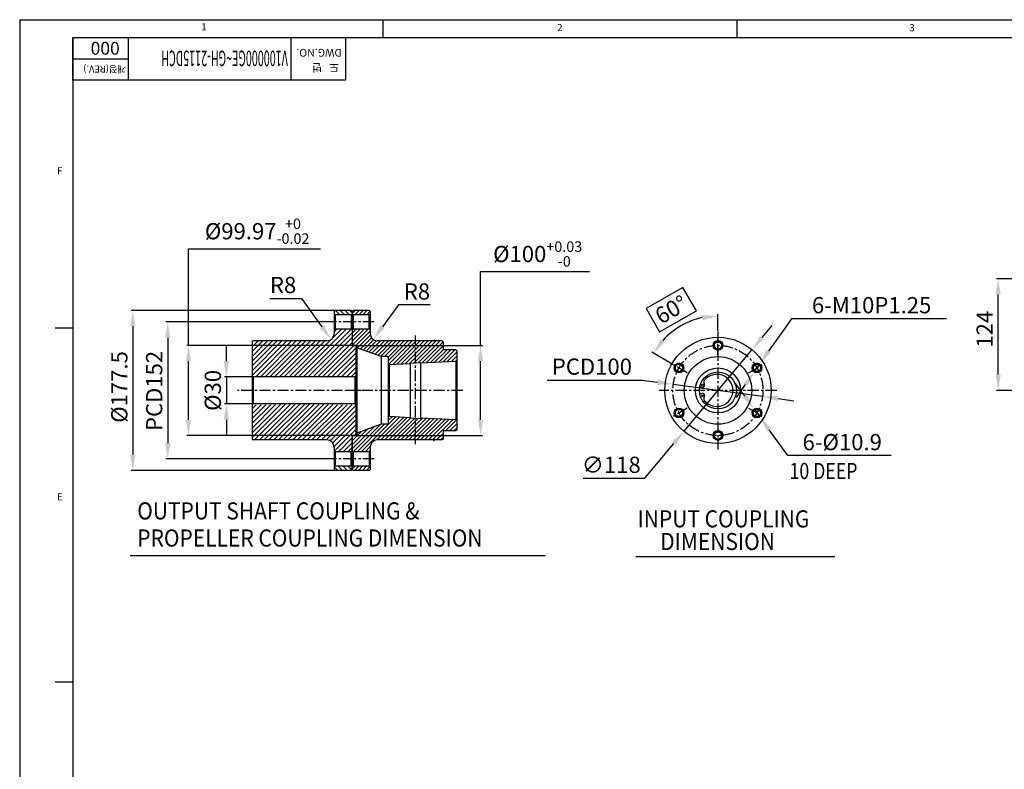
# Model space of a CAD drawing. Extents: x 0 to 3173, y -16 to 2264.
# Drawn here: x 0 to 1093, y 1425 to 2257 of the extents above; entities that cross this region are included whole.
import ezdxf

# ---------------------------------------------------------------- set-up
doc = ezdxf.new("R2010")
doc.units = 0
doc.header["$LTSCALE"] = 10
doc.header["$MEASUREMENT"] = 0
doc.linetypes.add('CENTER', pattern=[2, 1.25, -0.25, 0.25, -0.25])
doc.layers.get('0').update_dxf_attribs({"linetype": 'CONTINUOUS'})
doc.layers.get('DEFPOINTS').update_dxf_attribs({"linetype": 'CONTINUOUS'})
for name, color, linetype in [('1', 1, 'CENTER'), ('14', 14, 'CONTINUOUS'), ('4', 4, 'CONTINUOUS'), ('5', 6, 'CONTINUOUS'), ('DIM', 6, 'CONTINUOUS')]:
    doc.layers.add(name, color=color, linetype=linetype)
doc.styles.add('GHS', font='romans', dxfattribs={"bigfont": 'ghs'})
doc.dimstyles.new('A0', dxfattribs={"dimtxt": 5, "dimasz": 5, "dimexe": 2, "dimexo": 0.7, "dimgap": 2, "dimtad": 1, "dimtoh": 1, "dimdec": 3, "dimdsep": 46, "dimtxsty": 'Standard', "dimcen": 0.09, "dimclrd": 2, "dimclre": 2, "dimclrt": 6, "dimadec": 0, "dimazin": 0, "dimtm": 1e-09, "dimtfac": 0.75, "dimtdec": 3, "dimtmove": 0, "dimatfit": 3, "dimfxl": 0, "dimtolj": 1, "dimarcsym": 0})
doc.dimstyles.new('A1', dxfattribs={"dimtxt": 5, "dimasz": 3.5, "dimexe": 2, "dimexo": 0.7, "dimgap": 2, "dimtad": 1, "dimtoh": 1, "dimdsep": 46, "dimtxsty": 'Standard', "dimcen": 0, "dimclrd": 2, "dimclre": 2, "dimclrt": 6, "dimaunit": 1, "dimadec": 0, "dimazin": 0, "dimtp": 0.02, "dimtfac": 0.65, "dimtdec": 3, "dimtmove": 0, "dimatfit": 3, "dimfxl": 0, "dimtolj": 1, "dimarcsym": 0})
pattern_1 = [(45, (-1912.9492, 1647.5625), (-2.6516504, 2.6516504), [])]

# ---------------------------------------------------------------- blocks, each defined once
blk = doc.blocks.new('*D17')
at = {"layer": 'DEFPOINTS', "color": 0}
for p in [(1086.2, 1969.1), (1497.3, 1969.1), (1104.3, 1845.1)]:
    blk.add_point(p, dxfattribs=at)
at = {"layer": 'DIM', "color": 2, "lineweight": -2}
for p, q in [((1497.3, 1969.1), (1084.2, 1969.1)), ((1086.2, 1862.6), (1086.2, 1951.6)), ((1104.3, 1845.1), (1084.2, 1845.1))]:
    blk.add_line(p, q, dxfattribs=at)
at = {"layer": 'DIM', "color": 2}
for points in [[(1083.3, 1951.6), (1089.1, 1951.6), (1086.2, 1969.1)], [(1083.3, 1862.6), (1089.1, 1862.6), (1086.2, 1845.1)]]:
    blk.add_solid(points, dxfattribs=at)
at = {"layer": 'DIM', "color": 6, "insert": (1071.2, 1913), "char_height": 18, "attachment_point": 5, "rotation": 90, "style": 'GHS'}
blk.add_mtext('\\A1;124', dxfattribs=at)
blk = doc.blocks.new('*D91')
at = {"layer": 'DEFPOINTS', "color": 0}
for p in [(346.6, 1921.1), (164.3, 1769.1), (345.9, 1769.1)]:
    blk.add_point(p, dxfattribs=at)
at = {"layer": 'DIM', "color": 2, "lineweight": -2}
for p, q in [((346.6, 1921.1), (162.3, 1921.1)), ((164.3, 1903.6), (164.3, 1786.6)), ((345.9, 1769.1), (162.3, 1769.1))]:
    blk.add_line(p, q, dxfattribs=at)
at = {"layer": 'DIM', "color": 2}
for points in [[(161.4, 1903.6), (167.2, 1903.6), (164.3, 1921.1)], [(161.4, 1786.6), (167.2, 1786.6), (164.3, 1769.1)]]:
    blk.add_solid(points, dxfattribs=at)
at = {"layer": 'DIM', "color": 6, "insert": (149.3, 1844.5), "char_height": 18, "attachment_point": 5, "rotation": 90, "style": 'GHS'}
blk.add_mtext('\\A1;PCD152', dxfattribs=at)
blk = doc.blocks.new('*D92')
at = {"layer": 'DEFPOINTS', "color": 0}
for p in [(350.6, 1933.8), (125.6, 1756.3), (350.1, 1756.3)]:
    blk.add_point(p, dxfattribs=at)
at = {"layer": 'DIM', "color": 2, "lineweight": -2}
for p, q in [((350.6, 1933.8), (123.6, 1933.8)), ((125.6, 1916.3), (125.6, 1773.8)), ((350.1, 1756.3), (123.6, 1756.3))]:
    blk.add_line(p, q, dxfattribs=at)
at = {"layer": 'DIM', "color": 2}
for points in [[(122.7, 1916.3), (128.5, 1916.3), (125.6, 1933.8)], [(122.7, 1773.8), (128.5, 1773.8), (125.6, 1756.3)]]:
    blk.add_solid(points, dxfattribs=at)
at = {"layer": 'DIM', "color": 6, "insert": (110.6, 1848.9), "char_height": 18, "attachment_point": 5, "rotation": 90, "style": 'GHS'}
blk.add_mtext('\\A1;%%C177.5', dxfattribs=at)
blk = doc.blocks.new('*D93')
at = {"layer": 'DEFPOINTS', "color": 0}
for p in [(259.1, 1860.1), (229.4, 1830.1), (259.1, 1830.1)]:
    blk.add_point(p, dxfattribs=at)
at = {"layer": 'DIM', "color": 2, "lineweight": -2}
for p, q in [((229.4, 1877.6), (229.4, 1895.1)), ((259.1, 1860.1), (227.4, 1860.1)), ((229.4, 1860.1), (229.4, 1830.1)), ((259.1, 1830.1), (227.4, 1830.1)), ((229.4, 1812.6), (229.4, 1795.1))]:
    blk.add_line(p, q, dxfattribs=at)
at = {"layer": 'DIM', "color": 2}
for points in [[(226.4, 1877.6), (232.3, 1877.6), (229.4, 1860.1)], [(226.4, 1812.6), (232.3, 1812.6), (229.4, 1830.1)]]:
    blk.add_solid(points, dxfattribs=at)
at = {"layer": 'DIM', "color": 6, "insert": (214.4, 1845.1), "char_height": 18, "attachment_point": 5, "rotation": 90, "style": 'GHS'}
blk.add_mtext('\\A1;%%C30', dxfattribs=at)
blk = doc.blocks.new('*D94')
at = {"layer": 'DEFPOINTS', "color": 0}
for p in [(370.1, 1895.1), (370.1, 1795.1), (511.6, 1795.1)]:
    blk.add_point(p, dxfattribs=at)
at = {"layer": 'DIM', "color": 2, "lineweight": -2}
for p, q in [((511.6, 1895.1), (511.6, 1976.9)), ((511.6, 1976.9), (632.4, 1976.9)), ((370.1, 1895.1), (513.6, 1895.1)), ((511.6, 1812.6), (511.6, 1877.6)), ((370.1, 1795.1), (513.6, 1795.1))]:
    blk.add_line(p, q, dxfattribs=at)
at = {"layer": 'DIM', "color": 2}
for points in [[(508.7, 1877.6), (514.5, 1877.6), (511.6, 1895.1)], [(508.7, 1812.6), (514.5, 1812.6), (511.6, 1795.1)]]:
    blk.add_solid(points, dxfattribs=at)
at = {"layer": 'DIM', "color": 6, "insert": (575, 1996.5), "char_height": 18, "attachment_point": 5, "style": 'GHS'}
blk.add_mtext('\\A1;%%C100{\\H11.700000;\\S+0.03^ -0;}', dxfattribs=at)
blk = doc.blocks.new('*D95')
at = {"layer": 'DEFPOINTS', "color": 0}
for p in [(373.1, 1895.1), (187.4, 1795.1), (373.1, 1795.1)]:
    blk.add_point(p, dxfattribs=at)
at = {"layer": 'DIM', "color": 2, "lineweight": -2}
for p, q in [((187.4, 1895.1), (187.4, 2002.1)), ((187.4, 2002.1), (333.8, 2002.1)), ((373.1, 1895.1), (185.4, 1895.1)), ((187.4, 1812.6), (187.4, 1877.6)), ((373.1, 1795.1), (185.4, 1795.1))]:
    blk.add_line(p, q, dxfattribs=at)
at = {"layer": 'DIM', "color": 2}
for points in [[(184.5, 1877.6), (190.3, 1877.6), (187.4, 1895.1)], [(184.5, 1812.6), (190.3, 1812.6), (187.4, 1795.1)]]:
    blk.add_solid(points, dxfattribs=at)
at = {"layer": 'DIM', "color": 6, "insert": (263.6, 2021.8), "char_height": 18, "attachment_point": 5, "style": 'GHS'}
blk.add_mtext('\\A1;%%C99.97{\\H11.700000;\\S+0^ -0.02;}', dxfattribs=at)
blk = doc.blocks.new('*D96')
at = {"layer": 'DEFPOINTS', "color": 0}
for p in [(812.9, 1890.4), (737.4, 1799.7)]:
    blk.add_point(p, dxfattribs=at)
at = {"layer": 'DIM', "color": 2, "lineweight": -2}
for p, q in [((824.1, 1903.9), (835.2, 1917.3)), ((812.9, 1890.4), (737.4, 1799.7)), ((694, 1747.5), (726.2, 1786.3)), ((625.4, 1747.5), (694, 1747.5))]:
    blk.add_line(p, q, dxfattribs=at)
at = {"layer": 'DIM', "color": 2}
for points in [[(821.8, 1905.7), (826.3, 1902), (812.9, 1890.4)], [(724, 1788.1), (728.4, 1784.4), (737.4, 1799.7)]]:
    blk.add_solid(points, dxfattribs=at)
at = {"layer": 'DIM', "color": 6, "insert": (656.7, 1762.5), "char_height": 18, "attachment_point": 5, "style": 'GHS'}
blk.add_mtext('\\A1;∅118', dxfattribs=at)
blk = doc.blocks.new('*D97')
at = {"layer": 'DEFPOINTS', "color": 0}
for p in [(725.6, 1851.8), (824.7, 1838.4)]:
    blk.add_point(p, dxfattribs=at)
at = {"layer": 'DIM', "color": 2, "lineweight": -2}
for p, q in [((585.5, 1856.5), (690.9, 1856.5)), ((690.9, 1856.5), (708.2, 1854.1)), ((824.7, 1838.4), (725.6, 1851.8)), ((842, 1836), (859.4, 1833.7))]:
    blk.add_line(p, q, dxfattribs=at)
at = {"layer": 'DIM', "color": 2}
for points in [[(708.6, 1857), (707.8, 1851.2), (725.6, 1851.8)], [(842.4, 1838.9), (841.6, 1833.1), (824.7, 1838.4)]]:
    blk.add_solid(points, dxfattribs=at)
at = {"layer": 'DIM', "color": 6, "insert": (635.2, 1871.5), "char_height": 18, "attachment_point": 5, "style": 'GHS'}
blk.add_mtext('\\A1;PCD100', dxfattribs=at)
blk = doc.blocks.new('*D98')
at = {"layer": 'DEFPOINTS', "color": 0}
for p in [(746.9, 1922.7), (775.1, 1910.5), (725.7, 1873.6), (741, 1864.7), (775.1, 1779.7)]:
    blk.add_point(p, dxfattribs=at)
at = {"layer": 'DIM', "color": 2, "lineweight": -2}
for p, q in [((736.3, 1959.5), (695.4, 1936)), ((751.3, 1933.6), (736.3, 1959.5)), ((695.4, 1936), (710.4, 1910)), ((710.4, 1910), (751.3, 1933.6)), ((775.1, 1911.2), (775.1, 1929.6)), ((725.1, 1874), (701.9, 1887.4))]:
    blk.add_line(p, q, dxfattribs=at)
blk.add_arc((775.1, 1845.1), 82.6, 102.1672, 137.8328, dxfattribs=at)
at = {"layer": 'DIM', "color": 2}
for points in [[(757.4, 1928.7), (758, 1922.9), (775.1, 1927.6)], [(716.3, 1898.8), (711.6, 1902.2), (703.6, 1886.4)]]:
    blk.add_solid(points, dxfattribs=at)
at = {"layer": 'DIM', "color": 6, "insert": (723.3, 1934.8), "char_height": 18, "attachment_point": 5, "rotation": 30, "style": 'GHS'}
blk.add_mtext('\\A1;60°', dxfattribs=at)
blk = doc.blocks.new('*D99')
at = {"layer": 'DEFPOINTS', "color": 0}
for p in [(815.2, 1824.5), (821.6, 1815.7)]:
    blk.add_point(p, dxfattribs=at)
at = {"layer": 'DIM', "color": 2, "lineweight": -2}
for p, q in [((805, 1838.7), (794.7, 1852.8)), ((815.2, 1824.5), (821.6, 1815.7)), ((852.7, 1772.7), (831.9, 1801.5)), ((967.6, 1772.7), (852.7, 1772.7))]:
    blk.add_line(p, q, dxfattribs=at)
at = {"layer": 'DIM', "color": 2}
for points in [[(807.3, 1840.4), (802.6, 1837), (815.2, 1824.5)], [(834.2, 1803.2), (829.5, 1799.8), (821.6, 1815.7)]]:
    blk.add_solid(points, dxfattribs=at)
at = {"layer": 'DIM', "color": 6, "insert": (913.1, 1787.7), "char_height": 18, "attachment_point": 5, "style": 'GHS'}
blk.add_mtext('\\A1;6-%%C10.9', dxfattribs=at)
blk = doc.blocks.new('*D100')
at = {"layer": 'DEFPOINTS', "color": 0}
for p in [(821.3, 1874.2), (815.6, 1866)]:
    blk.add_point(p, dxfattribs=at)
at = {"layer": 'DIM', "color": 2, "lineweight": -2}
for p, q in [((856.6, 1924.7), (831.3, 1888.5)), ((1028.8, 1924.7), (856.6, 1924.7)), ((815.6, 1866), (821.3, 1874.2)), ((805.5, 1851.6), (795.5, 1837.3))]:
    blk.add_line(p, q, dxfattribs=at)
at = {"layer": 'DIM', "color": 2}
for points in [[(828.9, 1890.2), (833.7, 1886.8), (821.3, 1874.2)], [(803.2, 1853.3), (807.9, 1850), (815.6, 1866)]]:
    blk.add_solid(points, dxfattribs=at)
at = {"layer": 'DIM', "color": 6, "insert": (945.7, 1939.7), "char_height": 18, "attachment_point": 5, "style": 'GHS'}
blk.add_mtext('\\A1;6-M10P1.25', dxfattribs=at)
blk = doc.blocks.new('*D119')
at = {"layer": 'DEFPOINTS', "color": 0}
for p in [(401.8, 1914.5), (397.1, 1908.1)]:
    blk.add_point(p, dxfattribs=at)
at = {"layer": 'DIM', "color": 2, "lineweight": -2}
for p, q in [((420.5, 1939.9), (402.7, 1915.7)), ((455.6, 1939.9), (420.5, 1939.9))]:
    blk.add_line(p, q, dxfattribs=at)
at = {"layer": 'DIM', "color": 2}
blk.add_solid([(400.4, 1917.5), (405.1, 1914), (392.4, 1901.6)], dxfattribs=at)
at = {"layer": 'DIM', "color": 6, "insert": (441, 1954.9), "char_height": 18, "attachment_point": 5, "style": 'GHS'}
blk.add_mtext('\\A1;R8', dxfattribs=at)
blk = doc.blocks.new('*D120')
at = {"layer": 'DEFPOINTS', "color": 0}
for p in [(336.4, 1914.6), (341.1, 1908.1)]:
    blk.add_point(p, dxfattribs=at)
at = {"layer": 'DIM', "color": 2, "lineweight": -2}
for p, q in [((277.8, 1947.1), (312.9, 1947.1)), ((312.9, 1947.1), (335.5, 1915.8))]:
    blk.add_line(p, q, dxfattribs=at)
at = {"layer": 'DIM', "color": 2}
blk.add_solid([(337.9, 1917.5), (333.2, 1914.1), (345.8, 1901.6)], dxfattribs=at)
at = {"layer": 'DIM', "color": 6, "insert": (292.4, 1962.1), "char_height": 18, "attachment_point": 5, "style": 'GHS'}
blk.add_mtext('\\A1;R8', dxfattribs=at)

msp = doc.modelspace()

# ---------------------------------------------------------------- hatches: boundary and pattern name
at = {"layer": '14'}
h = msp.add_hatch(dxfattribs=at)
h.set_pattern_fill('ANSI31', color=256, scale=25, style=0)
h.set_pattern_definition([(45, (4355.0942, 3066.1136), (-2.2097087, 2.2097087), [])])
h.paths.add_polyline_path([(439.4892, 1814.3755), (445.4892, 1814.0755), (445.4892, 1814.5761), (484.0905, 1812.646), (485.0892, 1811.5961), (485.0892, 1801.0711), (484.0892, 1800.0711), (470.0892, 1800.0711), (470.0892, 1791.0711), (469.0892, 1790.0711), (460.6184, 1790.0711, 0.377964473), (459.5601, 1790.0711), (439.4892, 1790.0711)])
h.paths.add_polyline_path([(374.0892, 1797.7439), (401.0892, 1807.5711), (408.2892, 1807.5711, 0.414213562), (409.0892, 1808.3711), (409.0892, 1815.3961), (410.088, 1816.3462), (433.4892, 1815.1761), (433.4892, 1814.6755), (439.4892, 1814.3755), (439.4892, 1790.0711), (397.0892, 1790.0711, 0.414213562), (389.0892, 1782.0711), (389.0892, 1778.0711), (388.0892, 1777.0711), (370.0892, 1777.0711), (369.0892, 1778.0711), (369.0892, 1794.0711), (370.0892, 1795.0711), (374.0892, 1795.0711)])
h.paths.add_polyline_path([(374.0892, 1892.3983), (374.0892, 1894.2711, 0.414213562), (373.2892, 1895.0711), (370.0892, 1895.0711), (369.0892, 1896.0711), (369.0892, 1912.0711), (370.0892, 1913.0711), (388.0892, 1913.0711), (389.0892, 1912.0711), (389.0892, 1908.0711, 0.414213562), (397.0892, 1900.0711), (439.4892, 1900.0711), (439.4892, 1875.7667), (433.4892, 1875.4667), (433.4892, 1874.9661), (410.088, 1873.796), (409.0892, 1874.7461), (409.0892, 1881.7711, 0.414213562), (408.2892, 1882.5711), (401.0892, 1882.5711)])
h.paths.add_polyline_path([(439.4892, 1900.0711), (459.5601, 1900.0711, 0.377964473), (460.6184, 1900.0711), (469.0892, 1900.0711), (470.0892, 1899.0711), (470.0892, 1890.0711), (484.0892, 1890.0711), (485.0892, 1889.0711), (485.0892, 1878.5461), (484.0905, 1877.4962), (445.4892, 1875.5661), (445.4892, 1876.0667), (439.4892, 1875.7667)])
h.paths.add_polyline_path([(369.0892, 1932.8211), (370.0892, 1933.8211), (388.0892, 1933.8211), (389.0892, 1932.8211), (389.0892, 1930.0711), (388.0892, 1929.0711), (370.0892, 1929.0711), (369.0892, 1930.0711)])
h.paths.add_polyline_path([(369.0892, 1760.0711), (370.0892, 1761.0711), (388.0892, 1761.0711), (389.0892, 1760.0711), (389.0892, 1757.3211), (388.0892, 1756.3211), (370.0892, 1756.3211), (369.0892, 1757.3211)])
at = {"layer": '14', "linetype": 'Continuous'}
h = msp.add_hatch(dxfattribs=at)
h.set_pattern_fill('ANSI31', color=256, scale=30)
h.set_pattern_definition(pattern_1)
edge = h.paths.add_edge_path()
edge.add_line((258.0892, 1899.0711), (258.0892, 1860.0711))
edge.add_line((259.0892, 1900.0711), (258.0892, 1899.0711))
edge.add_line((341.0892, 1900.0711), (259.0892, 1900.0711))
edge.add_arc((341.0892, 1908.0711), 8, 270, 360, ccw=False)
edge.add_line((349.0892, 1912.0711), (349.0892, 1908.0711))
edge.add_line((350.0892, 1913.0711), (349.0892, 1912.0711))
edge.add_line((368.0892, 1913.0711), (350.0892, 1913.0711))
edge.add_line((368.0892, 1913.0711), (369.0892, 1912.0711))
edge.add_line((369.0892, 1912.0711), (369.0892, 1895.0561))
edge.add_line((373.0892, 1895.0561), (369.0892, 1895.0561))
edge.add_line((373.0892, 1895.0561), (373.0892, 1860.0711))
edge.add_line((259.0892, 1860.0711), (258.0892, 1861.0711))
edge.add_line((372.0892, 1860.0711), (259.0892, 1860.0711))
edge.add_line((372.0892, 1860.0711), (373.0892, 1861.0711))
h = msp.add_hatch(dxfattribs=at)
h.set_pattern_fill('ANSI31', color=256, scale=30)
h.set_pattern_definition(pattern_1)
edge = h.paths.add_edge_path()
edge.add_line((258.0892, 1791.0711), (258.0892, 1830.0711))
edge.add_line((259.0892, 1790.0711), (258.0892, 1791.0711))
edge.add_line((341.0892, 1790.0711), (259.0892, 1790.0711))
edge.add_arc((341.0892, 1782.0711), 8, 360, 450)
edge.add_line((349.0892, 1778.0711), (349.0892, 1782.0711))
edge.add_line((350.0892, 1777.0711), (349.0892, 1778.0711))
edge.add_line((368.0892, 1777.0711), (350.0892, 1777.0711))
edge.add_line((368.0892, 1777.0711), (369.0892, 1778.0711))
edge.add_line((369.0892, 1778.0711), (369.0892, 1795.0861))
edge.add_line((373.0892, 1795.0861), (369.0892, 1795.0861))
edge.add_line((373.0892, 1795.0861), (373.0892, 1830.0711))
edge.add_line((259.0892, 1830.0711), (258.0892, 1829.0711))
edge.add_line((372.0892, 1830.0711), (259.0892, 1830.0711))
edge.add_line((372.0892, 1830.0711), (373.0892, 1829.0711))

# ---------------------------------------------------------------- linework, layer by layer
for p, q in [((0, 2256.5883), (3164.7275, 2256.5883)), ((0, 2256.5883), (0, 0)), ((402.9622, 2256.5883), (402.9622, 2236.9316)), ((796.096, 2256.5883), (796.096, 2236.9316)), ((58.9701, 2236.9316), (3145.0708, 2236.9316)), ((58.9701, 2236.9316), (58.9701, 19.6567)), ((58.9701, 2236.9316), (361.6831, 2236.9316)), ((58.9701, 2189.3624), (58.9701, 2236.9316)), ((301.1405, 2236.9316), (301.1405, 2189.3624)), ((361.6831, 2236.9316), (361.6831, 2189.3624)), ((361.6831, 2189.3624), (58.9701, 2189.3624)), ((350.0892, 1933.8211), (349.0892, 1932.8211)), ((349.0892, 1932.8211), (349.0892, 1930.0711)), ((349.0892, 1930.0711), (350.0892, 1929.0711)), ((349.0892, 1930.0711), (349.0892, 1912.0711)), ((368.0892, 1933.8211), (350.0892, 1933.8211)), ((368.0892, 1929.0711), (350.0892, 1929.0711)), ((350.0892, 1929.0711), (350.0892, 1913.0711)), ((368.0892, 1933.8211), (369.0892, 1932.8211)), ((369.0892, 1930.0711), (368.0892, 1929.0711)), ((368.0892, 1929.0711), (368.0892, 1913.0711)), ((370.0892, 1933.8211), (369.0892, 1932.8211)), ((369.0892, 1932.8211), (369.0892, 1930.0711)), ((369.0892, 1932.8211), (369.0892, 1930.0711)), ((370.0892, 1929.0711), (369.0892, 1930.0711)), ((369.0892, 1912.0711), (369.0892, 1930.0711)), ((369.0892, 1930.0711), (369.0892, 1912.0711)), ((388.0892, 1933.8211), (370.0892, 1933.8211)), ((388.0892, 1929.0711), (370.0892, 1929.0711)), ((370.0892, 1929.0711), (370.0892, 1913.0711)), ((389.0892, 1932.8211), (388.0892, 1933.8211)), ((389.0892, 1930.0711), (388.0892, 1929.0711)), ((388.0892, 1913.0711), (388.0892, 1929.0711)), ((389.0892, 1932.8211), (389.0892, 1930.0711)), ((389.0892, 1930.0711), (389.0892, 1912.0711)), ((39.3134, 1914.5618), (58.395, 1914.5618)), ((350.0892, 1913.0711), (349.0892, 1912.0711)), ((368.0892, 1913.0711), (350.0892, 1913.0711)), ((368.0892, 1913.0711), (369.0892, 1912.0711)), ((370.0892, 1913.0711), (369.0892, 1912.0711)), ((388.0892, 1913.0711), (370.0892, 1913.0711)), ((388.0892, 1913.0711), (389.0892, 1912.0711)), ((349.0892, 1912.0711), (349.0892, 1908.0711)), ((369.0892, 1912.0711), (369.0892, 1896.0711)), ((369.0892, 1912.0711), (369.0892, 1895.0561)), ((389.0892, 1912.0711), (389.0892, 1908.0711)), ((259.0892, 1900.0711), (258.0892, 1899.0711)), ((258.0892, 1899.0711), (258.0892, 1860.0711)), ((341.0892, 1900.0711), (259.0892, 1900.0711)), ((370.0892, 1895.0711), (369.0892, 1896.0711)), ((373.0892, 1895.0561), (369.0892, 1895.0561)), ((373.2892, 1895.0711), (370.0892, 1895.0711)), ((373.0892, 1895.0561), (373.0892, 1860.0711)), ((374.0892, 1894.2711), (374.0892, 1795.0711)), ((401.0892, 1882.5711), (374.0892, 1892.3983)), ((459.5601, 1900.0711), (397.0892, 1900.0711)), ((469.0892, 1900.0711), (460.6184, 1900.0711)), ((469.0892, 1900.0711), (470.0892, 1899.0711)), ((470.0892, 1899.0711), (470.0892, 1890.0711)), ((401.0892, 1882.5711), (401.0892, 1807.5711)), ((408.2892, 1882.5711), (401.0892, 1882.5711)), ((409.0892, 1881.7711), (409.0892, 1808.3711)), ((484.0892, 1890.0711), (470.0892, 1890.0711)), ((484.0892, 1890.0711), (485.0892, 1889.0711)), ((485.0892, 1889.0711), (485.0892, 1801.0711)), ((410.088, 1873.796), (409.0892, 1874.7461)), ((410.088, 1873.796), (433.4892, 1874.9661)), ((433.4892, 1875.4667), (445.4892, 1876.0667)), ((433.4892, 1875.4667), (433.4892, 1874.9661)), ((433.4892, 1874.9661), (433.4892, 1815.1761)), ((445.4892, 1875.5661), (484.0905, 1877.4962)), ((445.4892, 1876.0667), (445.4892, 1875.5661)), ((445.4892, 1814.5761), (445.4892, 1875.5661)), ((485.0892, 1878.5461), (484.0905, 1877.4962)), ((259.0892, 1860.0711), (258.0892, 1861.0711)), ((258.0892, 1860.0711), (258.0892, 1830.0711)), ((372.0892, 1860.0711), (259.0892, 1860.0711)), ((259.0892, 1860.0711), (259.0892, 1830.0711)), ((372.0892, 1860.0711), (373.0892, 1861.0711)), ((372.0892, 1860.0711), (372.0892, 1830.0711)), ((373.0892, 1860.0711), (373.0892, 1861.0711)), ((373.0892, 1860.0711), (373.0892, 1830.0711)), ((757.5855, 1848.3956), (755.0533, 1849.2356)), ((757.5855, 1841.7466), (755.0533, 1840.9066)), ((258.0892, 1830.0711), (258.0892, 1791.0711)), ((259.0892, 1830.0711), (258.0892, 1829.0711)), ((372.0892, 1830.0711), (259.0892, 1830.0711)), ((372.0892, 1830.0711), (373.0892, 1829.0711)), ((373.0892, 1830.0711), (373.0892, 1795.0861)), ((410.088, 1816.3462), (409.0892, 1815.3961)), ((410.088, 1816.3462), (433.4892, 1815.1761)), ((433.4892, 1814.6755), (433.4892, 1815.1761)), ((433.4892, 1814.6755), (445.4892, 1814.0755)), ((445.4892, 1814.5761), (484.0905, 1812.646)), ((445.4892, 1814.0755), (445.4892, 1814.5761)), ((401.0892, 1807.5711), (374.0892, 1797.7439)), ((408.2892, 1807.5711), (401.0892, 1807.5711)), ((485.0892, 1811.5961), (484.0905, 1812.646)), ((373.0892, 1795.0861), (369.0892, 1795.0861)), ((369.0892, 1795.0861), (369.0892, 1778.0711)), ((370.0892, 1795.0711), (369.0892, 1794.0711)), ((369.0892, 1778.0711), (369.0892, 1794.0711)), ((374.0892, 1795.0711), (370.0892, 1795.0711)), ((484.0892, 1800.0711), (470.0892, 1800.0711)), ((470.0892, 1800.0711), (470.0892, 1791.0711)), ((485.0892, 1801.0711), (484.0892, 1800.0711)), ((258.0892, 1791.0711), (259.0892, 1790.0711)), ((341.0892, 1790.0711), (259.0892, 1790.0711)), ((349.0892, 1782.0711), (349.0892, 1778.0711)), ((389.0892, 1782.0711), (389.0892, 1778.0711)), ((459.5601, 1790.0711), (397.0892, 1790.0711)), ((469.0892, 1790.0711), (460.6184, 1790.0711)), ((470.0892, 1791.0711), (469.0892, 1790.0711)), ((350.0892, 1777.0711), (349.0892, 1778.0711)), ((349.0892, 1778.0711), (349.0892, 1760.0711)), ((368.0892, 1777.0711), (350.0892, 1777.0711)), ((350.0892, 1777.0711), (350.0892, 1761.0711)), ((369.0892, 1778.0711), (368.0892, 1777.0711)), ((368.0892, 1761.0711), (368.0892, 1777.0711)), ((369.0892, 1778.0711), (370.0892, 1777.0711)), ((369.0892, 1760.0711), (369.0892, 1778.0711)), ((369.0892, 1778.0711), (369.0892, 1760.0711)), ((388.0892, 1777.0711), (370.0892, 1777.0711)), ((370.0892, 1777.0711), (370.0892, 1761.0711)), ((389.0892, 1778.0711), (388.0892, 1777.0711)), ((388.0892, 1777.0711), (388.0892, 1761.0711)), ((389.0892, 1778.0711), (389.0892, 1760.0711)), ((350.0892, 1761.0711), (349.0892, 1760.0711)), ((349.0892, 1760.0711), (349.0892, 1757.3211)), ((368.0892, 1761.0711), (350.0892, 1761.0711)), ((368.0892, 1761.0711), (369.0892, 1760.0711)), ((370.0892, 1761.0711), (369.0892, 1760.0711)), ((369.0892, 1757.3211), (369.0892, 1760.0711)), ((369.0892, 1760.0711), (369.0892, 1757.3211)), ((388.0892, 1761.0711), (370.0892, 1761.0711)), ((388.0892, 1761.0711), (389.0892, 1760.0711)), ((389.0892, 1760.0711), (389.0892, 1757.3211)), ((349.0892, 1757.3211), (350.0892, 1756.3211)), ((368.0892, 1756.3211), (350.0892, 1756.3211)), ((369.0892, 1757.3211), (368.0892, 1756.3211)), ((369.0892, 1757.3211), (370.0892, 1756.3211)), ((388.0892, 1756.3211), (370.0892, 1756.3211)), ((389.0892, 1757.3211), (388.0892, 1756.3211)), ((122.7599, 1661.8458), (583.3317, 1661.8458)), ((684.0884, 1660.8553), (904.7069, 1660.8553)), ((39.3134, 1521.428), (58.395, 1521.428))]:
    msp.add_line(p, q)
at = {"color": 4}
for p, q in [((120.5156, 2236.9316), (120.5156, 2189.3624)), ((120.5156, 2212.6261), (58.9701, 2212.6261))]:
    msp.add_line(p, q, dxfattribs=at)
for centre, radius in [((775.1258, 1845.0711), 59), ((775.1258, 1895.0711), 5.45), ((775.1258, 1895.0711), 4), ((775.1258, 1845.0711), 37.5), ((731.8245, 1870.0711), 5.45), ((731.8245, 1870.0711), 4), ((775.1258, 1845.0711), 25), ((818.4271, 1870.0711), 5.45), ((818.4271, 1870.0711), 4), ((775.1258, 1845.0711), 20.5), ((758.0176, 1850.9256), 1), ((758.0176, 1839.2166), 1), ((731.8245, 1820.0711), 5.45), ((818.4271, 1820.0711), 5.45), ((731.8245, 1820.0711), 4), ((818.4271, 1820.0711), 4), ((775.1258, 1795.0711), 5.45), ((775.1258, 1795.0711), 4)]:
    msp.add_circle(centre, radius)
for centre, radius, start, end in [((341.0892, 1908.0711), 8, 270, 0), ((397.0892, 1908.0711), 8, 180, 270), ((373.2892, 1894.2711), 0.8, 0, 90), ((460.0892, 1900.6711), 0.8, 228.5903779, 311.4096221), ((408.2892, 1881.7711), 0.8, 0, 90), ((773.9184, 1845.0711), 17.8, 218.5210541, 141.4789459), ((757.9213, 1850.9256), 2.5522, 262.4394818, 37.2792949), ((762.3391, 1854.2886), 3, 141.4789459, 217.2792949), ((757.9213, 1839.2166), 2.5522, 322.7207051, 97.5605182), ((762.3391, 1835.8536), 3, 142.7207051, 218.5210541), ((408.2892, 1808.3711), 0.8, 270, 0), ((341.0892, 1782.0711), 8, 0, 90), ((397.0892, 1782.0711), 8, 90, 180), ((460.0892, 1789.4711), 0.8, 48.5903779, 131.4096221)]:
    msp.add_arc(centre, radius, start, end)
at = {"layer": '1'}
for p, q in [((371.7387, 1921.0711), (346.6154, 1921.0711)), ((393.6034, 1921.0711), (363.0535, 1921.0711)), ((439.4892, 1815.2863), (439.4892, 1906.0175)), ((775.1258, 1910.4834), (775.1258, 1779.6588)), ((775.1258, 1884.4283), (775.1258, 1902.1576)), ((741.0415, 1864.7497), (725.6875, 1873.6143)), ((809.2101, 1864.7497), (824.5641, 1873.6143)), ((378.5294, 1845.0711), (241.9293, 1845.0711)), ((491.8734, 1845.0711), (363.0535, 1845.0711)), ((840.5381, 1845.0711), (709.7135, 1845.0711)), ((840.5381, 1845.0711), (709.7135, 1845.0711)), ((741.0415, 1825.3925), (725.6875, 1816.5279)), ((809.2101, 1825.3925), (824.5641, 1816.5279)), ((371.7387, 1769.0711), (345.8872, 1769.0711)), ((393.6034, 1769.0711), (363.0535, 1769.0711))]:
    msp.add_line(p, q, dxfattribs=at)
at = {"layer": '1', "ltscale": 0.1}
for p, q in [((460.0892, 1901.349), (460.0892, 1898.6314)), ((460.0892, 1788.7932), (460.0892, 1791.5109))]:
    msp.add_line(p, q, dxfattribs=at)
at = {"layer": '1', "ltscale": 0.5}
msp.add_line((439.4892, 1785.2601), (439.4892, 1815.2863), dxfattribs=at)
at = {"layer": '1'}
msp.add_circle((775.1258, 1845.0711), 50, dxfattribs=at)
at = {"layer": '14', "linetype": 'Continuous'}
for p, q in [((355.3702, 1929.0711), (350.6202, 1933.8211)), ((360.6735, 1929.0711), (355.9235, 1933.8211)), ((365.9768, 1929.0711), (361.2268, 1933.8211)), ((369.0892, 1931.262), (366.5301, 1933.8211)), ((353.1113, 1756.3211), (349.2253, 1760.2071)), ((358.4146, 1756.3211), (353.6646, 1761.0711)), ((363.7179, 1756.3211), (358.9679, 1761.0711)), ((368.5552, 1756.7871), (364.2712, 1761.0711))]:
    msp.add_line(p, q, dxfattribs=at)
at = {"layer": '4'}
for centre in [(775.1258, 1895.0711), (731.8245, 1870.0711), (818.4271, 1870.0711), (731.8245, 1820.0711), (818.4271, 1820.0711), (775.1258, 1795.0711)]:
    msp.add_circle(centre, 5, dxfattribs=at)
at = {"layer": '5', "color": 0}
for p, q in [((410.088, 1873.796), (410.088, 1816.3462)), ((484.0905, 1877.4962), (484.0905, 1812.646))]:
    msp.add_line(p, q, dxfattribs=at)
at = {"layer": 'DEFPOINTS', "color": 0, "linetype": 'ByBlock'}
for p in [(368.0892, 1933.8211), (369.0892, 1932.8211), (370.0892, 1933.8211), (370.0892, 1895.0711), (373.0892, 1895.0561), (485.0892, 1889.0711), (258.0892, 1860.0711), (258.0892, 1830.0711), (370.0892, 1795.0711), (373.0892, 1795.0861), (368.0892, 1756.3211), (370.0892, 1756.3211)]:
    msp.add_point(p, dxfattribs=at)

# ---------------------------------------------------------------- texts
at = {"style": 'GHS'}
for s, p in [('1', (201.5343, 2244.8078)), ('2', (596.6166, 2244.0143)), ('3', (987.6157, 2243.7448)), ('F', (41.5377, 2084.8635)), ('E', (41.5377, 1723.0397))]:
    msp.add_text(s, height=7.8627, dxfattribs=at).set_placement(p)
msp.add_text('000', height=14.23416, rotation=180, dxfattribs=at).set_placement((111.0884, 2232.0029))
at = {"style": 'GHS', "width": 0.51}
msp.add_text('V100000GE~GH-2115DCH', height=17.179155, rotation=180, dxfattribs=at).set_placement((297.7404, 2222.2387))
at = {"color": 9, "style": 'GHS'}
for s, height, p in [('DWG.NO.', 8.64894, (357.5178, 2224.1856)), ('도   번', 8.64894, (354.283, 2207.6724)), ('개정(REV.)', 7.59155, (118.1291, 2205.5533))]:
    msp.add_text(s, height=height, rotation=180, dxfattribs=at).set_placement(p)
at = {"style": 'GHS', "width": 0.9}
for s, p in [('OUTPUT SHAFT COUPLING &', (130.4923, 1701.8426)), ('INPUT COUPLING', (685.8891, 1693.0222)), ('PROPELLER COUPLING DIMENSION', (130.4923, 1671.7506)), (' DIMENSION', (705.8233, 1667.8588))]:
    msp.add_text(s, height=19, dxfattribs=at).set_placement(p)
at = {"layer": 'DIM', "color": 6, "linetype": 'Continuous', "style": 'GHS', "width": 0.8}
e = msp.add_text('10 DEEP', height=18, dxfattribs=at)
e.set_placement((854.6639, 1746.6628))
e.dxf.unprotected_set("ltscale", 0)

# ---------------------------------------------------------------- dimensions: what is measured, and where the dimension line sits
at = {"layer": 'DIM'}
for base, p1, p2, override, picture, middle in [((187.3804, 1795.0861), (373.0892, 1895.0561), (373.0892, 1795.0861), {"dimtxt": 18, "dimasz": 17.5, "dimexo": 0, "dimgap": 6, "dimdec": 3, "dimpost": '%%C<>', "dimtxsty": 'GHS', "dimaunit": 0, "dimtol": 1, "dimtp": 0, "dimtm": 0.02}, '*D95', (263.6018, 2002.1068)), ((511.6332, 1795.0711), (370.0892, 1895.0711), (370.0892, 1795.0711), {"dimtxt": 18, "dimasz": 17.5, "dimexo": 0, "dimgap": 6, "dimdec": 3, "dimpost": '%%C<>', "dimtxsty": 'GHS', "dimaunit": 0, "dimtol": 1, "dimtp": 0.03, "dimtm": 1e-09}, '*D94', (574.9975, 1976.8982)), ((1086.2097, 1969.0711), (1104.3436, 1845.0711), (1497.3345, 1969.0711), {"dimscale": 1, "dimtxt": 18, "dimasz": 17.5, "dimexo": 0, "dimgap": 6, "dimdec": 1, "dimtxsty": 'GHS', "dimaunit": 0}, '*D17', (1086.2097, 1913.0115)), ((125.624, 1756.3211), (350.6202, 1933.8211), (350.0892, 1756.3211), {"dimtxt": 18, "dimasz": 17.5, "dimexo": 0, "dimgap": 6, "dimdec": 3, "dimpost": '%%C<>', "dimtxsty": 'GHS', "dimaunit": 0}, '*D92', (125.624, 1848.9176)), ((164.314, 1769.0711), (346.6154, 1921.0711), (345.8872, 1769.0711), {"dimscale": 1, "dimtxt": 18, "dimasz": 17.5, "dimexo": 0, "dimgap": 6, "dimdec": 3, "dimpost": 'PCD<>', "dimtxsty": 'GHS', "dimaunit": 0}, '*D91', (164.314, 1844.4963)), ((229.3637, 1830.0711), (259.0892, 1860.0711), (259.0892, 1830.0711), {"dimscale": 1, "dimtxt": 18, "dimasz": 17.5, "dimexo": 0, "dimgap": 6, "dimdec": 3, "dimpost": '%%C<>', "dimtxsty": 'GHS', "dimaunit": 0}, '*D93', (229.3637, 1845.0711))]:
    dim = msp.add_linear_dim(base=base, p1=p1, p2=p2, angle=90, dimstyle='A1', override=override, dxfattribs=at)
    dim.commit()
    dim.dimension.update_dxf_attribs({"geometry": picture, "text_midpoint": middle, "dimtype": 160})
for center, mpoint, picture, middle in [((341.0892, 1908.0711), (336.4105, 1914.5603), '*D120', (312.9375, 1947.1165)), ((397.0892, 1908.0711), (401.8223, 1914.5208), '*D119', (420.4785, 1939.9431))]:
    dim = msp.add_radius_dim(center=center, mpoint=mpoint, dimstyle='A0', override={"dimscale": 1, "dimtxt": 18, "dimasz": 17.5, "dimgap": 6, "dimtxsty": 'GHS', "dimse1": 1, "dimtmove": 1}, dxfattribs=at)
    dim.commit()
    dim.dimension.update_dxf_attribs({"geometry": picture, "text_midpoint": middle, "dimtype": 164})
dim = msp.add_angular_dim_2l(base=(746.8876, 1922.6548), line1=((741.0415, 1864.7497), (725.6875, 1873.6143)), line2=((775.1258, 1910.4834), (775.1258, 1779.6588)), dimstyle='A0', override={"dimscale": 1, "dimtxt": 18, "dimasz": 17.5, "dimgap": -6, "dimtxsty": 'GHS', "dimtol": 0, "dimlim": 0}, dxfattribs=at)
dim.commit()
dim.dimension.update_dxf_attribs({"geometry": '*D98', "text_midpoint": (723.3444, 1934.7592)})
for p1, p2, override, picture, middle in [((815.564, 1865.972), (821.2902, 1874.1702), {"dimscale": 1, "dimtxt": 18, "dimasz": 17.5, "dimgap": 6, "dimpost": '6-M<>P1.25', "dimtxsty": 'GHS'}, '*D100', (945.7062, 1924.6714)), ((812.8613, 1890.4256), (737.3903, 1799.7166), {"dimscale": 1, "dimtxt": 18, "dimasz": 17.5, "dimgap": 6, "dimtxsty": 'GHS'}, '*D96', (656.6851, 1747.5304))]:
    dim = msp.add_diameter_dim_2p(p1=p1, p2=p2, dimstyle='A0', override=override, dxfattribs=at)
    dim.commit()
    dim.dimension.update_dxf_attribs({"geometry": picture, "text_midpoint": middle, "dimtype": 163})
for p1, p2, override, picture, middle in [((824.6739, 1838.3642), (725.5777, 1851.7781), {"dimtxt": 18, "dimasz": 17.5, "dimgap": 6, "dimpost": 'PCD<>', "dimtxsty": 'GHS'}, '*D97', (635.1797, 1871.4729)), ((815.232, 1824.4863), (821.6222, 1815.6559), {"dimscale": 1, "dimtxt": 18, "dimasz": 17.5, "dimgap": 6, "dimpost": '6-%%C<>', "dimtxsty": 'GHS'}, '*D99', (913.1222, 1787.7191))]:
    dim = msp.add_diameter_dim_2p(p1=p1, p2=p2, dimstyle='A0', override=override, dxfattribs=at)
    dim.commit()
    dim.dimension.update_dxf_attribs({"geometry": picture, "text_midpoint": middle})

doc.saveas('drawing.dxf')
